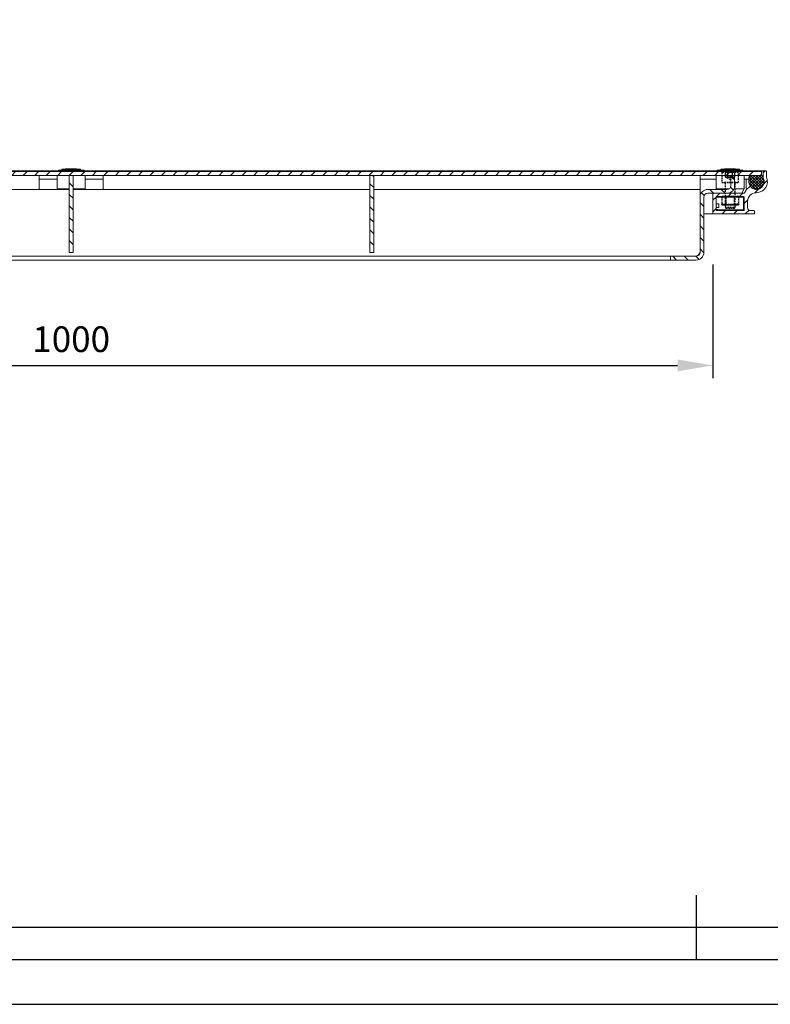
# Model space of a CAD drawing. Units: millimetres. Extents: x 7049 to 10019, y -3078 to -978.
# Drawn here: x 8441 to 9026, y -3078 to -2311 of the extents above; entities that cross this region are included whole.
import ezdxf
from ezdxf.enums import TextEntityAlignment as Align

# ---------------------------------------------------------------- set-up
doc = ezdxf.new("R2010")
doc.units = ezdxf.units.MM
doc.header["$PDSIZE"] = -1
doc.linetypes.add('HIDDEN', pattern=[1.905, 1.27, -0.635])
for name, color, linetype in [('3', 6, 'HIDDEN'), ('Maatvoering', 1, 'Continuous'), ('SCHRAFF', 1, 'Continuous')]:
    doc.layers.add(name, color=color, linetype=linetype)
doc.layers.add('SLD-0', color=7, linetype='Continuous', lineweight=15)
doc.styles.add('Storax', font='Arial.ttf')
doc.dimstyles.new('Storax', dxfattribs={"dimscale": 0, "dimtxt": 2, "dimasz": 2.75, "dimexe": 1, "dimexo": 4, "dimgap": 1, "dimtad": 1, "dimdec": 1, "dimdsep": 46, "dimtxsty": 'Storax', "dimcen": 1, "dimadec": 0, "dimazin": 0, "dimtfac": 0.7, "dimtdec": 1, "dimtofl": 0, "dimtmove": 0, "dimatfit": 3, "dimfxl": 1, "dimtolj": 1, "dimarcsym": 0})
pattern_1 = [(45, (7803.55, -2875.3267), (-4.490128, 4.490128), [])]
pattern_2 = [(135, (7803.55, -2875.3267), (-4.490128, -4.490128), [])]

# ---------------------------------------------------------------- blocks, each defined once
blk = doc.blocks.new('*D61')
at = {"layer": 'Defpoints', "color": 0, "transparency": 16777216}
for p in [(7981.47, -2461.85), (8981.47, -2461.85), (8981.47, -2580.36)]:
    blk.add_point(p, dxfattribs=at)
at = {"layer": 'Maatvoering', "color": 0, "lineweight": -2, "transparency": 16777216}
for p, q in [((7981.47, -2501.85), (7981.47, -2590.36)), ((8981.47, -2501.85), (8981.47, -2590.36)), ((8008.97, -2580.36), (8953.97, -2580.36))]:
    blk.add_line(p, q, dxfattribs=at)
at = {"layer": 'Maatvoering', "color": 0, "transparency": 16777216}
for points in [[(8008.97, -2575.78), (8008.97, -2584.95), (7981.47, -2580.36)], [(8953.97, -2575.78), (8953.97, -2584.95), (8981.47, -2580.36)]]:
    blk.add_solid(points, dxfattribs=at)
at = {"layer": 'Maatvoering', "color": 0, "transparency": 16777216, "insert": (8481.47, -2549.94), "char_height": 20, "attachment_point": 2, "style": 'Storax'}
blk.add_mtext('\\A1;1000', dxfattribs=at)
blk = doc.blocks.new('A2_Gorter Group')
at = {"color": 7, "linetype": 'Continuous'}
blk.add_line((-210, 17), (-210, 7), dxfattribs=at)
blk.add_lwpolyline([(-587, 7), (-7, 7), (-7, 413), (-587, 413)], close=True, dxfattribs=at)
blk.add_lwpolyline([(-12, 57), (-12, 408), (-582, 408), (-582, 12), (-82, 12)])
at = {"layer": 'Defpoints'}
blk.add_lwpolyline([(-594, 0), (0, 0), (0, 420), (-594, 420)], close=True, dxfattribs=at)
at = {"style": 'Storax'}
blk.add_attdef('SCALE', (-67.02, 40.51), '', height=3.5, dxfattribs=at)
for tag, p in [('DESIGNATION', (-67.02, 29.5)), ('NMB', (-67.02, 14.5))]:
    blk.add_attdef(tag, text='', height=2.5, dxfattribs=at).set_placement(p, align=Align.MIDDLE_LEFT)

msp = doc.modelspace()

# ---------------------------------------------------------------- hatches: boundary and pattern name
at = {"layer": 'SCHRAFF'}
h = msp.add_hatch(dxfattribs=at)
h.set_pattern_fill('ANSI31', color=256, scale=2, style=0)
h.set_pattern_definition(pattern_1)
h.paths.add_polyline_path([(9019.47, -2432.35), (9019.47, -2429.35), (8088.97, -2429.35), (8088.97, -2432.35)], flags=0)
h = msp.add_hatch(dxfattribs=at)
h.set_pattern_fill('ANSI31', color=256, scale=2, style=0)
h.set_pattern_definition(pattern_1)
edge = h.paths.add_edge_path(flags=0)
edge.add_line((8981.97, -2462.35), (9013.47, -2462.35))
edge.add_arc((9013.47, -2461.85), 0.5, 270, 360)
edge.add_line((9013.97, -2461.85), (9013.97, -2460.35))
edge.add_arc((9013.47, -2460.35), 0.5, 0, 90)
edge.add_line((9013.47, -2459.85), (9010.97, -2459.85))
edge.add_arc((9010.97, -2457.35), 2.5, 180, 270, ccw=False)
edge.add_line((9008.47, -2457.35), (9008.47, -2452.85))
edge.add_arc((9015.47, -2452.85), 7, 90, 180, ccw=False)
edge.add_arc((9015.47, -2437.35), 8.5, 270, 385.05762)
edge.add_line((9023.17, -2433.75), (9023.17, -2429.35))
edge.add_arc((9022.67, -2429.35), 0.5, 0, 90)
edge.add_line((9022.67, -2428.85), (9021.17, -2428.85))
edge.add_arc((9021.17, -2429.35), 0.5, 90, 180)
edge.add_line((9020.67, -2429.35), (9020.67, -2434.36))
edge.add_arc((9015.47, -2437.35), 6, -199.47122, 29.92643, ccw=False)
edge.add_line((9009.82, -2435.35), (9007.97, -2435.35))
edge.add_arc((9007.97, -2435.85), 0.5, 90, 180)
edge.add_line((9007.47, -2435.85), (9007.47, -2443.62))
edge.add_arc((9006.97, -2443.62), 0.5, 330, 360, ccw=False)
edge.add_line((9007.41, -2443.87), (9006.12, -2446.1))
edge.add_arc((9005.69, -2445.85), 0.5, 270, 330, ccw=False)
edge.add_line((9005.69, -2446.35), (8981.97, -2446.35))
edge.add_arc((8981.97, -2446.85), 0.5, 90, 180)
edge.add_line((8981.47, -2446.85), (8981.47, -2461.85))
edge.add_arc((8981.97, -2461.85), 0.5, 180, 270)
edge = h.paths.add_edge_path(flags=0)
edge.add_arc((8984.47, -2459.35), 0.5, 180, 270, ccw=False)
edge.add_line((8983.97, -2459.35), (8983.97, -2449.35))
edge.add_arc((8984.47, -2449.35), 0.5, 90, 180, ccw=False)
edge.add_line((8984.47, -2448.85), (9005.47, -2448.85))
edge.add_arc((9005.47, -2449.35), 0.5, 0, 90, ccw=False)
edge.add_line((9005.97, -2449.35), (9005.97, -2459.35))
edge.add_arc((9005.47, -2459.35), 0.5, 270, 360, ccw=False)
edge.add_line((9005.47, -2459.85), (8984.47, -2459.85))
h = msp.add_hatch(dxfattribs=at)
h.set_pattern_fill('ANSI31', color=256, scale=2, angle=90, style=0)
h.set_pattern_definition(pattern_2)
h.paths.add_polyline_path([(8479.97, -2492.35), (8482.97, -2492.35), (8482.97, -2432.35), (8479.97, -2432.35)], flags=0)
h = msp.add_hatch(dxfattribs=at)
h.set_pattern_fill('ANSI31', color=256, scale=2, angle=90, style=0)
h.set_pattern_definition(pattern_2)
h.paths.add_polyline_path([(8714.22, -2492.35), (8717.22, -2492.35), (8717.22, -2432.35), (8714.22, -2432.35)], flags=0)
h = msp.add_hatch(dxfattribs=at)
h.set_pattern_fill('ANSI31', color=256, scale=2, angle=90, style=0)
h.set_pattern_definition(pattern_2)
edge = h.paths.add_edge_path(flags=0)
edge.add_arc((8968.47, -2492.35), 3, 270, 360, ccw=False)
edge.add_line((8968.47, -2495.35), (8948.47, -2495.35))
edge.add_line((8948.47, -2495.35), (8948.47, -2498.35))
edge.add_line((8948.47, -2498.35), (8968.47, -2498.35))
edge.add_arc((8968.47, -2492.35), 6, 270, 360)
edge.add_line((8974.47, -2492.35), (8974.47, -2449.35))
edge.add_arc((8977.47, -2449.35), 3, 90, 180, ccw=False)
edge.add_line((8977.47, -2446.35), (8992.47, -2446.35))
edge.add_arc((8992.47, -2440.35), 6, 270, 360)
edge.add_line((8998.47, -2440.35), (8998.47, -2432.35))
edge.add_line((8998.47, -2432.35), (8995.47, -2432.35))
edge.add_line((8995.47, -2432.35), (8995.47, -2440.35))
edge.add_arc((8992.47, -2440.35), 3, 270, 360, ccw=False)
edge.add_line((8992.47, -2443.35), (8977.47, -2443.35))
edge.add_arc((8977.47, -2449.35), 6, 90, 180)
edge.add_line((8971.47, -2449.35), (8971.47, -2492.35))
h = msp.add_hatch(dxfattribs=at)
h.set_pattern_fill('ANSI37', color=256, scale=0.5, angle=90, style=0)
h.set_pattern_definition([(135, (7803.5499, -2875.3267), (-1.122532, -1.122532), []), (225, (7803.5499, -2875.3267), (1.122532, -1.122532), [])])
edge = h.paths.add_edge_path(flags=0)
edge.add_line((9009.57, -2433.95), (9009.57, -2437.35))
edge.add_arc((9015.47, -2437.35), 5.9, 180, 390.18496)
edge.add_line((9020.57, -2434.39), (9020.57, -2433.95))
edge.add_arc((9019.07, -2433.95), 1.5, 0, 90)
edge.add_line((9019.07, -2432.45), (9011.07, -2432.45))
edge.add_arc((9011.07, -2433.95), 1.5, 90, 180)

# ---------------------------------------------------------------- linework, layer by layer
at = {"layer": '3'}
for p, q in [((8988.47, -2430.25), (8988.47, -2437.85)), ((8988.87, -2429.85), (9001.07, -2429.85)), ((8993.21, -2429.85), (8991.46, -2429.85)), ((8991.46, -2433.85), (8991.46, -2429.85)), ((8991.46, -2429.85), (8993.22, -2429.85)), ((8993.21, -2429.85), (8996.73, -2429.85)), ((8993.21, -2433.85), (8993.21, -2429.85)), ((8993.22, -2433.85), (8993.22, -2429.85)), ((8996.74, -2429.85), (8993.22, -2429.85)), ((8998.49, -2429.85), (8996.73, -2429.85)), ((8996.73, -2433.85), (8996.73, -2429.85)), ((8996.74, -2433.85), (8996.74, -2429.85)), ((8998.49, -2429.85), (8996.74, -2429.85)), ((8998.49, -2433.85), (8998.49, -2429.85)), ((9001.47, -2437.85), (9001.47, -2430.25)), ((8988.49, -2437.85), (9001.47, -2437.85)), ((8999.33, -2437.85), (8990.62, -2437.85)), ((8992.33, -2433.85), (8991.46, -2433.85)), ((8991.46, -2433.85), (8992.34, -2433.85)), ((8992.34, -2433.85), (8991.93, -2433.85)), ((8991.93, -2433.85), (8994.97, -2435.61)), ((8992.33, -2433.85), (8994.97, -2433.85)), ((8993.21, -2433.85), (8992.33, -2433.85)), ((8994.98, -2433.85), (8992.34, -2433.85)), ((8992.34, -2433.85), (8993.22, -2433.85)), ((8993.21, -2433.85), (8994.97, -2433.85)), ((8994.98, -2433.85), (8993.22, -2433.85)), ((8994.97, -2433.85), (8997.61, -2433.85)), ((8994.97, -2433.85), (8996.73, -2433.85)), ((8994.97, -2435.61), (8998.02, -2433.85)), ((8997.62, -2433.85), (8994.98, -2433.85)), ((8996.74, -2433.85), (8994.98, -2433.85)), ((8997.61, -2433.85), (8996.73, -2433.85)), ((8997.62, -2433.85), (8996.74, -2433.85)), ((8997.61, -2433.85), (8998.02, -2433.85)), ((8998.49, -2433.85), (8997.61, -2433.85)), ((8998.49, -2433.85), (8997.62, -2433.85)), ((8990.97, -2438.25), (8990.97, -2457.16)), ((8998.97, -2457.16), (8998.97, -2438.25)), ((9001.47, -2448.85), (8988.47, -2448.85)), ((8988.47, -2448.85), (8988.47, -2454.63)), ((8990.97, -2448.85), (8990.97, -2448.86)), ((8990.97, -2448.86), (8998.97, -2448.86)), ((8990.97, -2448.86), (8991.57, -2449.28)), ((8998.97, -2448.85), (8991, -2448.85)), ((8998.37, -2449.28), (8991.57, -2449.28)), ((8991.57, -2449.28), (8991.57, -2454.93)), ((8998.37, -2449.28), (8998.97, -2448.86)), ((8998.37, -2454.93), (8998.37, -2449.28)), ((8998.97, -2448.86), (8998.97, -2448.85)), ((9001.47, -2448.85), (9001.47, -2454.63)), ((8994.97, -2455.35), (8988.47, -2455.35)), ((8988.47, -2455.35), (8994.97, -2455.35)), ((8991.57, -2454.93), (8990.97, -2455.35)), ((8990.97, -2455.35), (8998.97, -2455.35)), ((8990.97, -2455.35), (8990.97, -2455.35)), ((8990.97, -2457.16), (8998.97, -2457.16)), ((8990.97, -2457.16), (8991.67, -2457.85)), ((8998.97, -2455.35), (8991, -2455.35)), ((8998.37, -2454.93), (8991.57, -2454.93)), ((8991.67, -2457.85), (8998.28, -2457.85)), ((9001.47, -2455.35), (8994.97, -2455.35)), ((8994.97, -2455.35), (9001.47, -2455.35)), ((8998.28, -2457.85), (8998.97, -2457.16)), ((8998.97, -2455.35), (8998.37, -2454.93)), ((8998.97, -2455.35), (8998.97, -2455.35))]:
    msp.add_line(p, q, dxfattribs=at)
for centre, start, end in [((8988.87, -2430.25), 90, 180), ((9001.07, -2430.25), 0, 90), ((8990.57, -2438.25), 0, 90), ((8999.37, -2438.25), 90, 180)]:
    msp.add_arc(centre, 0.4, start, end, dxfattribs=at)
for points, knots in [([(8988.47, -2454.63), (8989.01, -2454.73), (8990.08, -2454.93), (8991.7, -2455.16), (8993.33, -2455.32), (8994.43, -2455.34), (8994.97, -2455.35)], [0, 0, 0, 0, 0.248935, 0.498114, 0.748627, 1, 1, 1, 1]), ([(8988.47, -2455.35), (8988.47, -2455.35), (8988.47, -2455.33), (8988.47, -2455.19), (8988.47, -2454.96), (8988.47, -2454.74), (8988.47, -2454.63)], [0, 0, 0, 0, 0.222488, 0.445679, 0.722602, 1, 1, 1, 1]), ([(8994.97, -2455.35), (8994.49, -2455.35), (8993.52, -2455.33), (8991.94, -2455.19), (8990.26, -2454.96), (8989.07, -2454.74), (8988.47, -2454.63)], [0, 0, 0, 0, 0.2224879, 0.4456789, 0.7226022, 1, 1, 1, 1]), ([(8988.47, -2454.63), (8988.47, -2454.73), (8988.47, -2454.93), (8988.47, -2455.16), (8988.47, -2455.32), (8988.47, -2455.34), (8988.47, -2455.35)], [0, 0, 0, 0, 0.2489349, 0.4981144, 0.7486273, 1, 1, 1, 1]), ([(8994.97, -2455.35), (8995.46, -2455.35), (8996.43, -2455.33), (8998.01, -2455.19), (8999.69, -2454.96), (9000.88, -2454.74), (9001.47, -2454.63)], [0, 0, 0, 0, 0.222488, 0.445679, 0.722602, 1, 1, 1, 1]), ([(9001.47, -2454.63), (9000.94, -2454.73), (8999.87, -2454.93), (8998.25, -2455.16), (8996.62, -2455.32), (8995.52, -2455.34), (8994.97, -2455.35)], [0, 0, 0, 0, 0.248935, 0.498114, 0.748627, 1, 1, 1, 1]), ([(9001.47, -2454.63), (9001.47, -2454.73), (9001.47, -2454.93), (9001.47, -2455.16), (9001.47, -2455.32), (9001.47, -2455.34), (9001.47, -2455.35)], [0, 0, 0, 0, 0.248935, 0.498114, 0.748627, 1, 1, 1, 1]), ([(9001.47, -2455.35), (9001.47, -2455.35), (9001.47, -2455.33), (9001.47, -2455.19), (9001.47, -2454.96), (9001.47, -2454.74), (9001.47, -2454.63)], [0, 0, 0, 0, 0.222488, 0.445679, 0.722602, 1, 1, 1, 1])]:
    msp.add_open_spline(points, degree=3, knots=knots, dxfattribs=at)
at = {"layer": 'SLD-0'}
for p, q in [((9019.47, -2429.35), (8088.97, -2429.35)), ((8093.36, -2428.85), (8471.47, -2428.85)), ((8471.47, -2428.42), (8471.47, -2428.85)), ((8471.47, -2428.42), (8491.47, -2428.42)), ((8471.47, -2428.85), (8471.47, -2429.35)), ((8471.47, -2428.85), (8481.47, -2428.85)), ((8471.47, -2428.85), (8491.47, -2428.85)), ((8474.19, -2427.65), (8474.12, -2428.06)), ((8478.95, -2427.7), (8478.2, -2427.74)), ((8479.02, -2427.32), (8478.95, -2427.72)), ((8481.47, -2428.85), (8491.47, -2428.85)), ((8481.98, -2427.63), (8481.92, -2427.25)), ((8485.27, -2427.76), (8485, -2427.75)), ((8485.26, -2427.78), (8485.33, -2427.39)), ((8485.33, -2427.39), (8485.34, -2427.37)), ((8486.22, -2427.43), (8486.22, -2427.44)), ((8486.29, -2427.85), (8486.22, -2427.44)), ((8487.73, -2427.97), (8487.8, -2427.58)), ((8487.8, -2427.58), (8487.8, -2427.56)), ((8488.76, -2427.66), (8488.76, -2427.68)), ((8488.83, -2428.09), (8488.76, -2427.68)), ((8491.47, -2428.85), (8491.47, -2428.42)), ((8491.47, -2429.35), (8491.47, -2428.85)), ((8491.47, -2428.85), (8984.97, -2428.85)), ((8984.97, -2428.42), (8984.97, -2428.85)), ((8984.97, -2428.42), (9004.97, -2428.42)), ((8984.97, -2428.85), (8984.97, -2429.35)), ((8984.97, -2428.85), (8994.97, -2428.85)), ((8984.97, -2428.85), (9004.97, -2428.85)), ((8987.69, -2427.65), (8987.62, -2428.06)), ((8992.45, -2427.7), (8991.7, -2427.74)), ((8992.52, -2427.32), (8992.45, -2427.72)), ((8994.97, -2428.85), (9004.97, -2428.85)), ((8995.48, -2427.63), (8995.42, -2427.25)), ((8998.77, -2427.76), (8998.5, -2427.75)), ((8998.76, -2427.78), (8998.83, -2427.39)), ((8998.83, -2427.39), (8998.84, -2427.37)), ((8999.72, -2427.43), (8999.72, -2427.44)), ((8999.79, -2427.85), (8999.72, -2427.44)), ((9001.23, -2427.97), (9001.3, -2427.58)), ((9001.3, -2427.58), (9001.3, -2427.56)), ((9002.26, -2427.66), (9002.26, -2427.68)), ((9002.33, -2428.09), (9002.26, -2427.68)), ((9004.97, -2428.85), (9004.97, -2428.42)), ((9004.97, -2429.35), (9004.97, -2428.85)), ((9004.97, -2428.85), (9021.17, -2428.85)), ((9019.47, -2429.35), (9019.47, -2432.35)), ((9020.67, -2434.36), (9020.67, -2429.35)), ((9021.17, -2428.85), (9022.67, -2428.85)), ((9023.17, -2429.35), (9023.17, -2433.75)), ((9019.47, -2432.35), (8088.97, -2432.35)), ((8456.47, -2440.35), (8456.47, -2432.35)), ((8470.47, -2432.45), (8456.47, -2432.45)), ((8456.47, -2435.35), (8470.47, -2435.35)), ((8470.47, -2432.35), (8470.47, -2442.89)), ((8479.97, -2492.35), (8479.97, -2432.35)), ((8479.97, -2432.35), (8482.97, -2432.35)), ((8482.97, -2492.35), (8482.97, -2432.35)), ((8492.47, -2442.89), (8492.47, -2432.35)), ((8506.47, -2432.45), (8492.47, -2432.45)), ((8492.47, -2435.35), (8506.47, -2435.35)), ((8506.47, -2432.35), (8506.47, -2440.35)), ((8714.22, -2492.35), (8714.22, -2432.35)), ((8714.22, -2432.35), (8717.22, -2432.35)), ((8717.22, -2492.35), (8717.22, -2432.35)), ((8971.47, -2432.35), (8971.47, -2440.35)), ((8983.97, -2432.45), (8971.47, -2432.45)), ((8971.47, -2435.35), (8983.97, -2435.35)), ((8983.97, -2432.35), (8983.97, -2442.89)), ((8998.47, -2432.35), (8995.47, -2432.35)), ((8995.47, -2432.35), (8995.47, -2440.35)), ((8998.47, -2432.35), (8998.47, -2440.35)), ((9005.97, -2442.89), (9005.97, -2432.35)), ((9011.07, -2432.45), (9005.97, -2432.45)), ((9005.97, -2435.35), (9007.97, -2435.35)), ((9007.47, -2443.62), (9007.47, -2435.85)), ((9007.97, -2435.35), (9009.82, -2435.35)), ((9009.57, -2437.35), (9009.57, -2433.95)), ((9011.07, -2432.45), (9019.07, -2432.45)), ((9020.57, -2433.95), (9020.57, -2434.39)), ((9020.57, -2434.36), (9020.67, -2434.36)), ((8248.72, -2443.35), (8479.97, -2443.35)), ((8456.47, -2443.35), (8456.47, -2440.35)), ((8470.47, -2442.89), (8470.74, -2443.35)), ((8470.47, -2442.89), (8479.97, -2442.89)), ((8482.97, -2442.89), (8492.47, -2442.89)), ((8482.97, -2443.35), (8714.22, -2443.35)), ((8492.21, -2443.35), (8492.47, -2442.89)), ((8506.47, -2440.35), (8506.47, -2443.35)), ((8717.22, -2443.35), (8971.47, -2443.35)), ((8971.47, -2443.35), (8971.47, -2440.35)), ((8971.47, -2449.35), (8971.47, -2443.35)), ((8992.47, -2443.35), (8977.47, -2443.35)), ((8983.97, -2442.89), (8984.24, -2443.35)), ((8983.97, -2442.89), (8994.08, -2442.89)), ((8997.91, -2442.89), (9005.97, -2442.89)), ((9003.97, -2446.35), (9005.97, -2442.89)), ((9006.12, -2446.1), (9007.41, -2443.87)), ((9014.38, -2443.25), (9015.47, -2443.25)), ((8971.47, -2446.35), (8972.28, -2446.35)), ((8971.47, -2449.35), (8971.47, -2492.35)), ((8974.47, -2449.35), (8974.47, -2492.35)), ((8992.47, -2446.35), (8977.47, -2446.35)), ((8981.47, -2461.85), (8981.47, -2446.85)), ((8981.97, -2446.35), (9005.69, -2446.35)), ((8983.97, -2459.35), (8983.97, -2449.35)), ((9004.97, -2449.35), (8983.97, -2449.35)), ((8984.47, -2448.85), (9005.47, -2448.85)), ((9004.97, -2448.85), (9004.97, -2449.35)), ((9004.97, -2448.85), (9005.47, -2449.35)), ((9005.47, -2449.35), (9004.97, -2449.35)), ((9005.47, -2449.35), (9005.47, -2459.25)), ((9005.97, -2449.35), (9005.97, -2459.35)), ((9008.47, -2452.85), (9008.47, -2457.35)), ((8986.27, -2454.45), (8983.97, -2454.45)), ((8983.97, -2457.45), (8985.06, -2457.45)), ((8985.06, -2458.95), (8983.97, -2458.95)), ((9005.47, -2459.85), (8984.47, -2459.85)), ((8985.06, -2457.45), (8985.31, -2457.45)), ((8985.27, -2458.95), (8985.06, -2458.95)), ((8985.27, -2459.26), (8985.27, -2458.95)), ((8985.27, -2459.75), (8985.27, -2459.26)), ((9004.97, -2459.75), (8985.27, -2459.75)), ((8985.31, -2457.45), (8986.27, -2457.45)), ((8985.31, -2459.25), (9004.97, -2459.25)), ((8986.27, -2457.45), (8986.27, -2454.45)), ((9004.97, -2459.25), (9004.97, -2459.75)), ((9005.47, -2459.25), (9004.97, -2459.75)), ((9004.97, -2459.25), (9005.47, -2459.25)), ((9010.97, -2459.85), (9013.47, -2459.85)), ((9013.97, -2460.35), (9013.97, -2461.85)), ((8981.97, -2462.35), (8974.47, -2462.35)), ((9013.47, -2462.35), (8981.97, -2462.35)), ((8088.97, -2495.35), (8948.35, -2495.35)), ((8088.97, -2498.35), (8948.35, -2498.35)), ((8482.97, -2492.35), (8479.97, -2492.35)), ((8717.22, -2492.35), (8714.22, -2492.35)), ((8948.35, -2498.35), (8948.35, -2495.35)), ((8948.47, -2495.35), (8948.35, -2495.35)), ((8948.47, -2498.35), (8948.35, -2498.35)), ((8948.47, -2495.35), (8948.47, -2498.35)), ((8968.47, -2495.35), (8948.47, -2495.35)), ((8968.47, -2498.35), (8948.47, -2498.35))]:
    msp.add_line(p, q, dxfattribs=at)
at = {"layer": 'SLD-0', "flags": 128}
for points in [[(8474.16, -2428.06), (8473.96, -2428.09), (8471.47, -2428.42)], [(8477.4, -2427.38), (8477.38, -2427.38), (8477.23, -2427.39), (8476.98, -2427.41), (8476.65, -2427.44), (8476.27, -2427.47), (8475.9, -2427.5), (8475.57, -2427.53), (8475.32, -2427.54), (8475.18, -2427.56), (8475.15, -2427.56), (8475.15, -2427.56)], [(8491.47, -2428.42), (8488.99, -2428.09), (8488.83, -2428.07)], [(8987.66, -2428.06), (8987.46, -2428.09), (8984.97, -2428.42)], [(8990.9, -2427.38), (8990.88, -2427.38), (8990.73, -2427.39), (8990.48, -2427.41), (8990.15, -2427.44), (8989.77, -2427.47), (8989.4, -2427.5), (8989.07, -2427.53), (8988.82, -2427.54), (8988.68, -2427.56), (8988.65, -2427.56), (8988.65, -2427.56)], [(8992.33, -2427.71), (8992.46, -2427.7), (8992.56, -2427.7)], [(9004.97, -2428.42), (9002.49, -2428.09), (9002.33, -2428.07)]]:
    msp.add_lwpolyline(points, dxfattribs=at)
at = {"layer": 'SLD-0'}
for centre, radius, start, end in [((8481.47, -2493.36), 66.1, 95.48943, 96.3044), ((8481.47, -2493.36), 66.1, 92.80397, 93.53577), ((8481.47, -2493.36), 66.1, 90.99271, 92.80397), ((8481.47, -2493.28), 66.03, 91.35087, 92.29791), ((8481.47, -2493.36), 66.1, 90.00425, 90.35093), ((8481.47, -2493.36), 66.1, 89.64022, 90.00425), ((8481.96, -2437.84), 10.59, 85.93886, 90.45573), ((8481.9, -2438.14), 10.49, 85.90864, 89.50921), ((8481.47, -2493.36), 66.1, 88.70565, 89.49729), ((8482.72, -2438.2), 10.94, 86.02408, 88.70109), ((8483.58, -2437.99), 10.7, 87.82911, 90.53138), ((8481.47, -2493.36), 66.1, 87.01365, 87.82571), ((8484.36, -2438.18), 10.85, 84.82844, 90.54325), ((8484.42, -2438.41), 10.67, 86.91717, 90.56311), ((8481.47, -2493.36), 66.1, 83.67634, 86.65226), ((8481.48, -2493.26), 66.01, 84.50341, 85.88057), ((8481.48, -2493.25), 65.59, 84.52993, 85.79178), ((8994.97, -2493.36), 66.1, 95.48943, 96.3044), ((8994.97, -2493.36), 66.1, 92.80397, 93.53577), ((8994.97, -2493.36), 66.1, 90.99271, 92.80397), ((8994.97, -2493.28), 66.03, 91.35087, 92.29791), ((8994.97, -2493.36), 66.1, 90.00425, 90.35093), ((8994.97, -2493.36), 66.1, 89.64022, 90.00425), ((8995.46, -2437.84), 10.59, 85.93886, 90.45573), ((8995.4, -2438.14), 10.49, 85.90864, 89.50921), ((8994.97, -2493.36), 66.1, 88.70565, 89.49729), ((8996.22, -2438.2), 10.94, 86.02408, 88.70109), ((8997.08, -2437.99), 10.7, 87.82911, 90.53138), ((8994.97, -2493.36), 66.1, 87.01365, 87.82571), ((8997.86, -2438.18), 10.85, 84.82844, 90.54325), ((8997.92, -2438.41), 10.67, 86.91717, 90.56311), ((8994.97, -2493.36), 66.1, 83.67634, 86.65226), ((8994.98, -2493.26), 66.01, 84.50341, 85.88057), ((8994.98, -2493.25), 65.59, 84.52993, 85.79178), ((9021.17, -2429.35), 0.5, 90, 180), ((9022.67, -2429.35), 0.5, 0, 90), ((9007.97, -2435.85), 0.5, 90, 180), ((9015.47, -2437.35), 6, 160.52878, 29.92643), ((9011.07, -2433.95), 1.5, 90, 180), ((9015.47, -2437.35), 5.9, 180, 30.18496), ((9015.47, -2437.35), 8.5, 270, 25.05762), ((9019.07, -2433.95), 1.5, 0, 90), ((8977.47, -2449.35), 6, 90, 180), ((8992.47, -2440.35), 6, 270, 0), ((8992.47, -2440.35), 3, 270, 0), ((9006.97, -2443.62), 0.5, 330, 0), ((8977.47, -2449.35), 3, 90, 180), ((8981.97, -2446.85), 0.5, 90, 180), ((8984.47, -2449.35), 0.5, 90, 180), ((9005.47, -2449.35), 0.5, 0, 90), ((9005.69, -2445.85), 0.5, 270, 330), ((9015.47, -2452.85), 7, 90, 180), ((8984.47, -2459.35), 0.5, 180, 270), ((8985.31, -2459.75), 0.5, 90, 93.6445), ((9005.47, -2459.35), 0.5, 270, 0), ((9010.97, -2457.35), 2.5, 180, 270), ((9013.47, -2460.35), 0.5, 0, 90), ((8981.97, -2461.85), 0.5, 180, 270), ((9013.47, -2461.85), 0.5, 270, 0), ((8968.47, -2492.35), 3, 270, 0), ((8968.47, -2492.35), 6, 270, 0)]:
    msp.add_arc(centre, radius, start, end, dxfattribs=at)
for points, knots in [([(8474.15, -2428.07), (8474.15, -2428.07), (8474.14, -2428.07), (8474.4, -2428.04), (8474.87, -2428.01), (8475.5, -2427.96), (8476.21, -2427.9), (8476.93, -2427.84), (8477.57, -2427.79), (8478.05, -2427.75), (8478.27, -2427.74), (8478.32, -2427.73), (8478.33, -2427.73)], [0, 0, 0, 0, 0.070381, 0.181957, 0.293676, 0.405716, 0.518114, 0.630751, 0.7434, 0.855832, 0.967912, 1, 1, 1, 1]), ([(8478.28, -2427.33), (8478.25, -2427.33), (8478.19, -2427.34), (8477.84, -2427.37), (8477.32, -2427.41), (8476.67, -2427.46), (8475.97, -2427.52), (8475.3, -2427.57), (8474.73, -2427.61), (8474.35, -2427.64), (8474.18, -2427.66), (8474.21, -2427.66), (8474.22, -2427.66)], [0, 0, 0, 0, 0.101948, 0.210066, 0.318401, 0.427073, 0.536057, 0.645188, 0.754239, 0.863013, 0.971438, 1, 1, 1, 1]), ([(8478.83, -2427.31), (8478.76, -2427.31), (8478.63, -2427.32), (8478.45, -2427.32), (8478.33, -2427.33), (8478.29, -2427.33), (8478.28, -2427.33)], [0, 0, 0, 0, 0.291493, 0.583275, 0.874954, 1, 1, 1, 1]), ([(8478.33, -2427.73), (8478.32, -2427.68), (8478.31, -2427.54), (8478.29, -2427.41), (8478.28, -2427.33)], [0, 0, 0, 0, 0.361276, 1, 1, 1, 1]), ([(8478.33, -2427.73), (8478.33, -2427.73), (8478.39, -2427.73), (8478.52, -2427.72), (8478.69, -2427.72), (8478.8, -2427.71), (8478.83, -2427.71)], [0, 0, 0, 0, 0.029392, 0.432773, 0.836435, 1, 1, 1, 1]), ([(8478.96, -2427.72), (8478.95, -2427.72), (8478.95, -2427.72), (8478.99, -2427.72), (8479.08, -2427.72), (8479.2, -2427.72), (8479.27, -2427.72), (8479.3, -2427.72)], [0, 0, 0, 0, 0.078755, 0.3427727, 0.6066127, 0.8703694, 1, 1, 1, 1]), ([(8479.32, -2427.32), (8479.28, -2427.32), (8479.2, -2427.32), (8479.1, -2427.32), (8479.03, -2427.32), (8479.01, -2427.32), (8479.04, -2427.31), (8479.12, -2427.31), (8479.23, -2427.3), (8479.37, -2427.3), (8479.49, -2427.29), (8479.55, -2427.29), (8479.57, -2427.29)], [0, 0, 0, 0, 0.094025, 0.201049, 0.308023, 0.414995, 0.522016, 0.629114, 0.736284, 0.843489, 0.950677, 1, 1, 1, 1]), ([(8479.3, -2427.72), (8479.52, -2427.72), (8479.98, -2427.7), (8480.67, -2427.69), (8481.28, -2427.67), (8481.74, -2427.66), (8481.96, -2427.66), (8481.98, -2427.66), (8481.99, -2427.66)], [0, 0, 0, 0, 0.1756345, 0.3574126, 0.5391879, 0.7209288, 0.9026182, 1, 1, 1, 1]), ([(8481.89, -2427.26), (8481.9, -2427.26), (8481.92, -2427.26), (8481.73, -2427.26), (8481.33, -2427.27), (8480.75, -2427.28), (8480.09, -2427.3), (8479.6, -2427.31), (8479.35, -2427.32), (8479.32, -2427.32)], [0, 0, 0, 0, 0.071199, 0.25172, 0.432253, 0.612826, 0.793451, 0.974115, 1, 1, 1, 1]), ([(8479.57, -2427.29), (8479.61, -2427.29), (8479.76, -2427.29), (8480.06, -2427.28), (8480.44, -2427.27), (8480.77, -2427.26), (8480.99, -2427.26), (8481.09, -2427.26), (8481.08, -2427.26), (8481.07, -2427.26)], [0, 0, 0, 0, 0.046446, 0.226203, 0.405982, 0.58575, 0.765479, 0.945158, 1, 1, 1, 1]), ([(8480.33, -2427.26), (8480.33, -2427.26), (8480.34, -2427.26), (8480.3, -2427.27), (8480.22, -2427.27), (8480.1, -2427.27), (8479.99, -2427.27), (8479.93, -2427.27), (8479.92, -2427.27)], [0, 0, 0, 0, 0.077054, 0.292132, 0.507223, 0.722361, 0.937559, 1, 1, 1, 1]), ([(8482.65, -2427.68), (8482.69, -2427.69), (8482.78, -2427.69), (8483.02, -2427.7), (8483.31, -2427.71), (8483.62, -2427.72), (8483.92, -2427.73), (8484.17, -2427.73), (8484.27, -2427.73), (8484.32, -2427.73)], [0, 0, 0, 0, 0.130022, 0.275586, 0.421199, 0.566813, 0.71237, 0.857837, 1, 1, 1, 1]), ([(8484.25, -2427.33), (8484.21, -2427.33), (8484.12, -2427.33), (8483.89, -2427.33), (8483.61, -2427.32), (8483.33, -2427.31), (8483.06, -2427.3), (8482.84, -2427.29), (8482.75, -2427.29), (8482.71, -2427.28)], [0, 0, 0, 0, 0.142267, 0.287617, 0.433001, 0.578465, 0.724018, 0.86963, 1, 1, 1, 1]), ([(8485.26, -2427.78), (8485.27, -2427.78), (8485.28, -2427.79), (8485.37, -2427.8), (8485.5, -2427.81), (8485.66, -2427.82), (8485.84, -2427.83), (8486.01, -2427.84), (8486.15, -2427.85), (8486.25, -2427.85), (8486.29, -2427.85), (8486.29, -2427.85), (8486.29, -2427.85)], [0, 0, 0, 0, 0.106792, 0.213699, 0.320827, 0.428193, 0.535672, 0.643089, 0.750297, 0.857241, 0.96398, 1, 1, 1, 1]), ([(8486.22, -2427.44), (8486.22, -2427.45), (8486.21, -2427.45), (8486.13, -2427.45), (8486.02, -2427.44), (8485.88, -2427.43), (8485.73, -2427.42), (8485.58, -2427.41), (8485.46, -2427.4), (8485.37, -2427.39), (8485.33, -2427.39), (8485.33, -2427.39), (8485.33, -2427.39)], [0, 0, 0, 0, 0.1065687, 0.2132798, 0.3199832, 0.4268359, 0.5339383, 0.6412822, 0.7487534, 0.8561811, 0.9634135, 1, 1, 1, 1]), ([(8487.73, -2427.97), (8487.73, -2427.97), (8487.74, -2427.98), (8487.84, -2427.99), (8487.98, -2428.01), (8488.15, -2428.03), (8488.34, -2428.05), (8488.52, -2428.07), (8488.68, -2428.08), (8488.79, -2428.09), (8488.83, -2428.09), (8488.83, -2428.09), (8488.83, -2428.09)], [0, 0, 0, 0, 0.106387, 0.212872, 0.319831, 0.42739, 0.535345, 0.643312, 0.750901, 0.857886, 0.964313, 1, 1, 1, 1]), ([(8488.76, -2427.68), (8488.75, -2427.68), (8488.74, -2427.68), (8488.66, -2427.67), (8488.54, -2427.66), (8488.39, -2427.65), (8488.23, -2427.63), (8488.07, -2427.62), (8487.93, -2427.6), (8487.84, -2427.59), (8487.8, -2427.58), (8487.8, -2427.58), (8487.8, -2427.58)], [0, 0, 0, 0, 0.106053, 0.212235, 0.318522, 0.425265, 0.532613, 0.640452, 0.748453, 0.856209, 0.963424, 1, 1, 1, 1]), ([(8987.65, -2428.07), (8987.65, -2428.07), (8987.64, -2428.07), (8987.9, -2428.04), (8988.37, -2428.01), (8989, -2427.96), (8989.71, -2427.9), (8990.43, -2427.84), (8991.07, -2427.79), (8991.55, -2427.75), (8991.77, -2427.74), (8991.82, -2427.73), (8991.83, -2427.73)], [0, 0, 0, 0, 0.070381, 0.181957, 0.293676, 0.405716, 0.518114, 0.630751, 0.7434, 0.855832, 0.967912, 1, 1, 1, 1]), ([(8991.78, -2427.33), (8991.75, -2427.33), (8991.69, -2427.34), (8991.34, -2427.37), (8990.82, -2427.41), (8990.17, -2427.46), (8989.47, -2427.52), (8988.8, -2427.57), (8988.23, -2427.61), (8987.85, -2427.64), (8987.68, -2427.66), (8987.71, -2427.66), (8987.72, -2427.66)], [0, 0, 0, 0, 0.1019478, 0.2100656, 0.3184008, 0.4270732, 0.5360565, 0.6451884, 0.7542392, 0.8630134, 0.9714379, 1, 1, 1, 1]), ([(8992.33, -2427.31), (8992.26, -2427.31), (8992.13, -2427.32), (8991.95, -2427.32), (8991.83, -2427.33), (8991.79, -2427.33), (8991.78, -2427.33)], [0, 0, 0, 0, 0.291493, 0.583275, 0.874954, 1, 1, 1, 1]), ([(8991.83, -2427.73), (8991.82, -2427.68), (8991.81, -2427.54), (8991.79, -2427.41), (8991.78, -2427.33)], [0, 0, 0, 0, 0.361276, 1, 1, 1, 1]), ([(8991.83, -2427.73), (8991.83, -2427.73), (8991.89, -2427.73), (8992.02, -2427.72), (8992.19, -2427.72), (8992.3, -2427.71), (8992.33, -2427.71)], [0, 0, 0, 0, 0.029392, 0.432773, 0.836435, 1, 1, 1, 1]), ([(8992.46, -2427.72), (8992.45, -2427.72), (8992.45, -2427.72), (8992.49, -2427.72), (8992.58, -2427.72), (8992.7, -2427.72), (8992.77, -2427.72), (8992.8, -2427.72)], [0, 0, 0, 0, 0.078755, 0.342773, 0.606613, 0.870369, 1, 1, 1, 1]), ([(8992.82, -2427.32), (8992.78, -2427.32), (8992.7, -2427.32), (8992.6, -2427.32), (8992.53, -2427.32), (8992.51, -2427.32), (8992.54, -2427.31), (8992.62, -2427.31), (8992.73, -2427.3), (8992.87, -2427.3), (8992.99, -2427.29), (8993.05, -2427.29), (8993.07, -2427.29)], [0, 0, 0, 0, 0.094025, 0.201049, 0.308023, 0.414995, 0.522016, 0.629114, 0.736284, 0.843489, 0.950677, 1, 1, 1, 1]), ([(8992.8, -2427.72), (8993.02, -2427.72), (8993.48, -2427.7), (8994.17, -2427.69), (8994.78, -2427.67), (8995.24, -2427.66), (8995.46, -2427.66), (8995.48, -2427.66), (8995.49, -2427.66)], [0, 0, 0, 0, 0.1756345, 0.3574126, 0.5391879, 0.7209288, 0.9026182, 1, 1, 1, 1]), ([(8995.39, -2427.26), (8995.4, -2427.26), (8995.42, -2427.26), (8995.23, -2427.26), (8994.83, -2427.27), (8994.25, -2427.28), (8993.59, -2427.3), (8993.1, -2427.31), (8992.85, -2427.32), (8992.82, -2427.32)], [0, 0, 0, 0, 0.071199, 0.25172, 0.432253, 0.612826, 0.793451, 0.974115, 1, 1, 1, 1]), ([(8993.07, -2427.29), (8993.11, -2427.29), (8993.26, -2427.29), (8993.56, -2427.28), (8993.94, -2427.27), (8994.27, -2427.26), (8994.49, -2427.26), (8994.59, -2427.26), (8994.58, -2427.26), (8994.57, -2427.26)], [0, 0, 0, 0, 0.046446, 0.226203, 0.405982, 0.58575, 0.765479, 0.945158, 1, 1, 1, 1]), ([(8993.83, -2427.26), (8993.83, -2427.26), (8993.84, -2427.26), (8993.8, -2427.27), (8993.72, -2427.27), (8993.6, -2427.27), (8993.49, -2427.27), (8993.43, -2427.27), (8993.42, -2427.27)], [0, 0, 0, 0, 0.077054, 0.292132, 0.507223, 0.722361, 0.937559, 1, 1, 1, 1]), ([(8996.15, -2427.68), (8996.19, -2427.69), (8996.28, -2427.69), (8996.52, -2427.7), (8996.81, -2427.71), (8997.12, -2427.72), (8997.42, -2427.73), (8997.67, -2427.73), (8997.77, -2427.73), (8997.82, -2427.73)], [0, 0, 0, 0, 0.130022, 0.275586, 0.421199, 0.566813, 0.71237, 0.857837, 1, 1, 1, 1]), ([(8997.75, -2427.33), (8997.71, -2427.33), (8997.62, -2427.33), (8997.39, -2427.33), (8997.11, -2427.32), (8996.83, -2427.31), (8996.56, -2427.3), (8996.34, -2427.29), (8996.25, -2427.29), (8996.21, -2427.28)], [0, 0, 0, 0, 0.1422666, 0.2876173, 0.4330007, 0.5784646, 0.7240179, 0.8696303, 1, 1, 1, 1]), ([(8998.76, -2427.78), (8998.77, -2427.78), (8998.78, -2427.79), (8998.87, -2427.8), (8999, -2427.81), (8999.16, -2427.82), (8999.34, -2427.83), (8999.51, -2427.84), (8999.65, -2427.85), (8999.75, -2427.85), (8999.79, -2427.85), (8999.79, -2427.85), (8999.79, -2427.85)], [0, 0, 0, 0, 0.106792, 0.213699, 0.320827, 0.428193, 0.535672, 0.643089, 0.750297, 0.857241, 0.96398, 1, 1, 1, 1]), ([(8999.72, -2427.44), (8999.72, -2427.45), (8999.71, -2427.45), (8999.63, -2427.45), (8999.52, -2427.44), (8999.38, -2427.43), (8999.23, -2427.42), (8999.08, -2427.41), (8998.96, -2427.4), (8998.87, -2427.39), (8998.83, -2427.39), (8998.83, -2427.39), (8998.83, -2427.39)], [0, 0, 0, 0, 0.1065687, 0.2132798, 0.3199832, 0.4268359, 0.5339383, 0.6412822, 0.7487534, 0.8561811, 0.9634135, 1, 1, 1, 1]), ([(9001.23, -2427.97), (9001.23, -2427.97), (9001.24, -2427.98), (9001.34, -2427.99), (9001.48, -2428.01), (9001.65, -2428.03), (9001.84, -2428.05), (9002.02, -2428.07), (9002.18, -2428.08), (9002.29, -2428.09), (9002.33, -2428.09), (9002.33, -2428.09), (9002.33, -2428.09)], [0, 0, 0, 0, 0.106387, 0.212872, 0.319831, 0.42739, 0.535345, 0.643312, 0.750901, 0.857886, 0.964313, 1, 1, 1, 1]), ([(9002.26, -2427.68), (9002.25, -2427.68), (9002.24, -2427.68), (9002.16, -2427.67), (9002.04, -2427.66), (9001.89, -2427.65), (9001.73, -2427.63), (9001.57, -2427.62), (9001.43, -2427.6), (9001.34, -2427.59), (9001.3, -2427.58), (9001.3, -2427.58), (9001.3, -2427.58)], [0, 0, 0, 0, 0.106053, 0.212235, 0.318522, 0.425265, 0.532613, 0.640452, 0.748453, 0.856209, 0.963424, 1, 1, 1, 1])]:
    msp.add_open_spline(points, degree=3, knots=knots, dxfattribs=at)
msp.add_open_spline([(8968.35, -2495.35), (8968.61, -2495.31), (8969.13, -2495.22), (8969.91, -2494.53), (8970.69, -2493.53), (8971.21, -2492.75), (8971.47, -2492.35)], degree=3, dxfattribs=at)

# ---------------------------------------------------------------- block references
at = {"xscale": 5, "yscale": 5, "zscale": 5}
msp.add_blockref('A2_Gorter Group', (10018.54, -3077.85), dxfattribs=at)

# ---------------------------------------------------------------- dimensions: what is measured, and where the dimension line sits
at = {"layer": 'Maatvoering'}
dim = msp.add_linear_dim(base=(8981.47, -2580.36), p1=(7981.47, -2461.85), p2=(8981.47, -2461.85), dimstyle='Storax', override={"dimscale": 9.999999}, dxfattribs=at)
dim.commit()
dim.dimension.update_dxf_attribs({"geometry": '*D61', "text_midpoint": (8481.47, -2580.36), "dimtype": 160})

doc.saveas('drawing.dxf')
